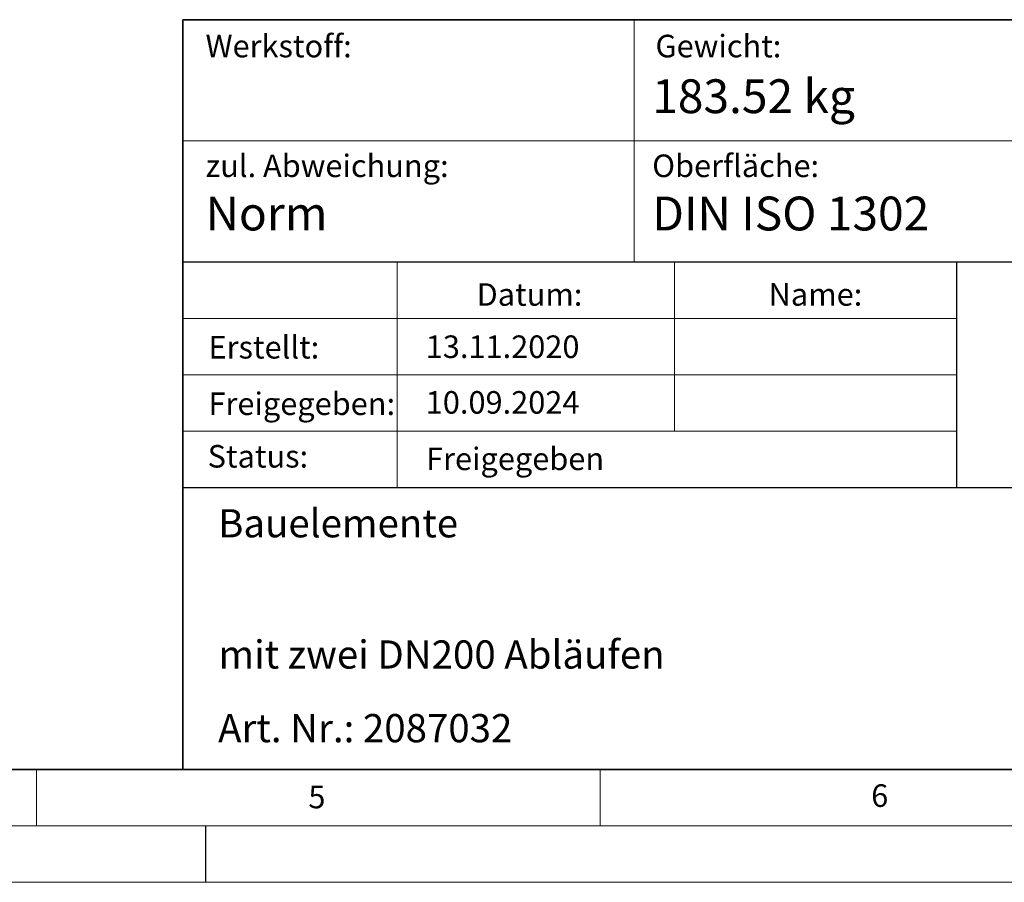
# Model space of a CAD drawing. Units: millimetres. Extents: x 0 to 420, y 0 to 297.
# Drawn here: x 214 to 301, y 0 to 77 of the extents above; entities that cross this region are included whole.
import ezdxf

# ---------------------------------------------------------------- set-up
doc = ezdxf.new("R2010")
doc.units = ezdxf.units.MM
doc.styles.add('SLDTEXTSTYLE0', font='TXT', dxfattribs={"width": 0.605})

msp = doc.modelspace()

# ---------------------------------------------------------------- linework, layer by layer
at = {"color": 7, "linetype": 'Continuous', "lineweight": 35}
for p, q in [((228, 76.5), (228, 10)), ((228, 76.5), (410, 76.5)), ((20, 10), (415, 10))]:
    msp.add_line(p, q, dxfattribs=at)
at = {"color": 7, "linetype": 'Continuous', "lineweight": 18}
for p, q in [((268, 76.5), (268, 55)), ((228, 65.75), (310, 65.75)), ((228, 55), (410, 55)), ((410, 55), (228, 55)), ((247, 55), (247, 35)), ((271.6, 55), (271.6, 40)), ((228, 50), (296.6, 50)), ((296.6, 45), (228, 45)), ((228, 40), (296.6, 40)), ((215, 10), (215, 5)), ((265, 10), (265, 5)), ((15, 5), (415, 5)), ((0, 0), (420, 0))]:
    msp.add_line(p, q, dxfattribs=at)
at = {"color": 7, "linetype": 'Continuous', "lineweight": 25}
for p, q in [((410, 55), (228, 55)), ((296.6, 55), (296.6, 35)), ((228, 35), (410, 35))]:
    msp.add_line(p, q, dxfattribs=at)
msp.add_line((230, 5), (230, 0))

# ---------------------------------------------------------------- texts
at = {"color": 7, "linetype": 'Continuous', "lineweight": 18, "style": 'SLDTEXTSTYLE0'}
for s, insert, char_height, attachment_point in [('Werkstoff:', (230, 75.1611), 2, 1), ('Gewicht:', (269.898, 75.1611), 2, 1), ('183.52 kg', (269.6126, 71.2122), 3, 1), ('zul. Abweichung:', (230, 64.5423), 2, 1), ('Oberfläche:', (269.6126, 64.5423), 2, 1), ('Norm', (230, 60.8119), 3, 1), ('DIN ISO 1302', (269.6126, 60.8119), 3, 1), ('Datum:', (254.0355, 53.1295), 2, 1), ('Name:', (279.9349, 53.1361), 2, 1), ('Erstellt:', (230.2614, 48.4499), 2, 1), ('13.11.2020', (249.5285, 48.4989), 2, 1), ('Freigegeben:', (230.2614, 43.4434), 2, 1), ('10.09.2024', (249.5285, 43.5603), 2, 1), ('Status:', (230.1851, 38.7794), 2, 1), ('Freigegeben', (249.5568, 38.5582), 2, 1), ('Bauelemente', (231.116, 33.0905), 2.5, 1), ('mit zwei DN200 Abläufen', (231.1476, 21.453), 2.5, 1), ('Art. Nr.: 2087032', (231.1132, 14.9211), 2.5, 1), ('5', (239.875, 8.5638), 2, 2), ('6', (289.7886, 8.6885), 2, 2)]:
    msp.add_mtext(s, dxfattribs=dict(at, insert=insert, char_height=char_height, attachment_point=attachment_point))

doc.saveas('drawing.dxf')
